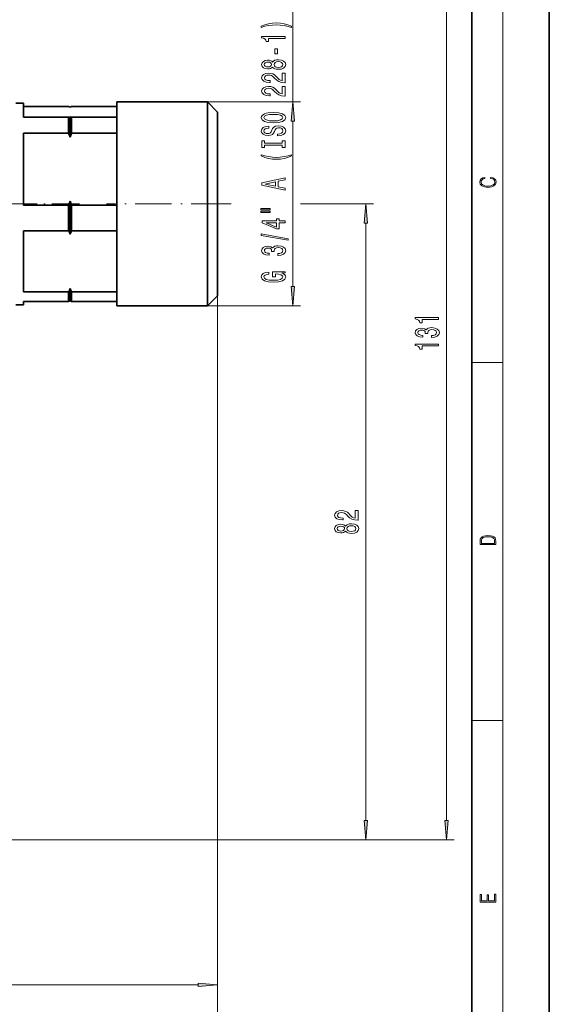
# Model space of a CAD drawing. Extents: x 0 to 210, y 0 to 297.
# Drawn here: x 142 to 210, y 66 to 193 of the extents above; entities that cross this region are included whole.
import ezdxf

# ---------------------------------------------------------------- set-up
doc = ezdxf.new("R2010")
doc.units = 0
doc.linetypes.add('DASHDOT', pattern=[18.5, 12, -3, 0.5, -3])

msp = doc.modelspace()

# ---------------------------------------------------------------- linework, layer by layer
at = {"color": 7, "lineweight": 35}
for p, q in [((210, 0), (210, 297)), ((200, 10), (200, 287)), ((141.25, 181.95), (142.25, 181.95)), ((142.25, 180.13), (142.25, 181.95)), ((154.25, 161.09), (154.25, 182.1)), ((154.25, 182.1), (165.95, 182.1)), ((165.95, 161.09), (165.95, 182.1)), ((167.25, 180.8), (165.95, 182.1)), ((148.05, 181.53), (142.25, 181.53)), ((148.25, 181.45), (148.05, 181.53)), ((148.25, 181.45), (148.45, 181.53)), ((148.45, 181.53), (154.25, 181.53)), ((167.25, 161.86), (167.25, 180.8)), ((148.05, 180.13), (142.25, 180.13)), ((148.25, 180.2), (148.05, 180.13)), ((148.05, 178.07), (148.05, 180.13)), ((148.25, 180.2), (148.45, 180.13)), ((148.25, 177.56), (148.25, 180.2)), ((148.45, 180.13), (154.25, 180.13)), ((148.45, 178.07), (148.45, 180.13)), ((148.05, 178.07), (142.25, 178.07)), ((142.25, 168.79), (142.25, 178.07)), ((148.45, 178.07), (154.25, 178.07)), ((148.25, 165.06), (148.25, 169.3)), ((148.05, 168.79), (142.25, 168.79)), ((148.05, 165.49), (148.05, 168.79)), ((148.45, 168.79), (154.25, 168.79)), ((148.45, 165.49), (148.45, 168.79)), ((148.05, 165.49), (142.25, 165.49)), ((142.25, 161.18), (142.25, 165.49)), ((148.45, 165.49), (154.25, 165.49)), ((167.25, 157.1), (167.25, 161.86)), ((142.25, 157.61), (142.25, 161.18)), ((154.25, 155.8), (154.25, 161.09)), ((165.95, 155.8), (165.95, 161.09)), ((148.05, 157.61), (142.25, 157.61)), ((148.05, 156.36), (148.05, 157.61)), ((148.25, 156.44), (148.25, 158.04)), ((148.45, 157.61), (154.25, 157.61)), ((148.45, 156.36), (148.45, 157.61)), ((148.05, 156.36), (142.25, 156.36)), ((142.25, 155.95), (142.25, 156.36)), ((148.25, 156.44), (148.05, 156.36)), ((148.25, 156.44), (148.45, 156.36)), ((148.45, 156.36), (154.25, 156.36)), ((167.25, 157.1), (165.95, 155.8)), ((141.25, 155.95), (142.25, 155.95)), ((154.25, 155.8), (165.95, 155.8))]:
    msp.add_line(p, q, dxfattribs=at)
at = {"color": 7, "lineweight": 13}
for p, q in [((204, 6), (204, 291)), ((196.74, 89.44), (196.74, 215.36)), ((176.95, 182.1), (176.95, 196.26)), ((165.95, 182.1), (177.95, 182.1)), ((176.95, 158.29), (176.95, 179.61)), ((168.55, 168.95), (169.01, 168.95)), ((177.96, 168.95), (187.35, 168.95)), ((186.35, 89.44), (186.35, 166.46)), ((167.25, 157.1), (167.25, 67.27)), ((167.25, 157.1), (167.25, 55.75)), ((165.95, 155.8), (177.95, 155.8)), ((200, 148.5), (204, 148.5)), ((200, 102.33), (204, 102.33)), ((112.35, 86.95), (187.35, 86.95)), ((112.35, 86.95), (197.74, 86.95)), ((103, 68.27), (164.76, 68.27))]:
    msp.add_line(p, q, dxfattribs=at)
at = {"color": 7, "linetype": 'DASHDOT', "lineweight": 13, "ltscale": 0.294744}
msp.add_line((149.44, 168.95), (137.65, 168.95), dxfattribs=at)
at = {"color": 7, "linetype": 'DASHDOT', "lineweight": 13, "ltscale": 0.39}
msp.add_line((168.55, 168.95), (152.95, 168.95), dxfattribs=at)
at = {"color": 7, "lineweight": 13}
for points in [[(176.78, 191.87), (176.31, 192.06), (175.84, 192.19), (175.35, 192.27), (174.83, 192.3), (174.32, 192.27), (173.82, 192.19), (173.35, 192.06), (172.88, 191.87), (172.88, 191.71), (173.33, 191.86), (173.82, 191.96), (174.32, 192.02), (174.83, 192.04), (175.34, 192.02), (175.85, 191.96), (176.33, 191.85), (176.78, 191.71)], [(175.95, 190.3), (175.95, 190.54), (172.93, 190.54), (172.93, 190.36), (173.19, 190.32), (173.37, 190.22), (173.47, 190.08), (173.51, 189.88), (173.81, 189.88), (173.81, 190.3)], [(174.96, 188.32), (174.96, 188.95), (174.62, 188.95), (174.62, 188.32)], [(174.33, 186.6), (174.45, 186.47), (174.62, 186.38), (174.83, 186.32), (175.09, 186.31), (175.47, 186.35), (175.77, 186.47), (175.96, 186.66), (176.04, 186.93), (175.96, 187.19), (175.77, 187.38), (175.47, 187.5), (175.09, 187.55), (174.83, 187.53), (174.62, 187.47), (174.45, 187.38), (174.33, 187.25), (174.23, 187.35), (174.09, 187.42), (173.91, 187.47), (173.7, 187.48), (173.4, 187.44), (173.15, 187.33), (172.99, 187.16), (172.93, 186.93), (172.99, 186.69), (173.15, 186.52), (173.4, 186.4), (173.7, 186.37), (173.91, 186.38), (174.09, 186.42)], [(173.74, 186.61), (173.55, 186.63), (173.4, 186.7), (173.31, 186.79), (173.27, 186.93), (173.31, 187.06), (173.4, 187.15), (173.55, 187.22), (173.74, 187.24), (173.93, 187.22), (174.08, 187.15), (174.18, 187.06), (174.21, 186.93), (174.18, 186.79), (174.08, 186.7), (173.93, 186.63)], [(175.08, 186.56), (174.85, 186.58), (174.68, 186.65), (174.57, 186.77), (174.53, 186.93), (174.57, 187.08), (174.68, 187.2), (174.85, 187.27), (175.08, 187.3), (175.33, 187.27), (175.51, 187.2), (175.63, 187.08), (175.67, 186.93), (175.63, 186.77), (175.51, 186.65), (175.33, 186.58)], [(175.95, 184.58), (175.95, 185.82), (175.58, 185.82), (175.58, 184.84), (175.38, 184.9), (175.21, 184.99), (174.9, 185.28), (174.77, 185.43), (174.58, 185.6), (174.37, 185.72), (174.11, 185.79), (173.82, 185.82), (173.46, 185.78), (173.17, 185.65), (172.99, 185.47), (172.93, 185.23), (173, 184.98), (173.21, 184.79), (173.53, 184.66), (173.96, 184.62), (174.02, 184.62), (174.02, 184.86), (173.98, 184.86), (173.69, 184.88), (173.47, 184.95), (173.33, 185.06), (173.29, 185.21), (173.33, 185.36), (173.44, 185.47), (173.61, 185.55), (173.82, 185.57), (174.02, 185.55), (174.19, 185.51), (174.33, 185.42), (174.46, 185.31), (174.6, 185.16), (174.87, 184.9), (175.15, 184.72), (175.5, 184.62), (175.94, 184.58)], [(175.95, 182.87), (175.95, 184.11), (175.58, 184.11), (175.58, 183.13), (175.38, 183.18), (175.21, 183.28), (174.9, 183.57), (174.77, 183.72), (174.58, 183.89), (174.37, 184.01), (174.11, 184.08), (173.82, 184.11), (173.46, 184.06), (173.17, 183.94), (172.99, 183.76), (172.93, 183.51), (173, 183.26), (173.21, 183.08), (173.53, 182.95), (173.96, 182.91), (174.02, 182.91), (174.02, 183.15), (173.98, 183.15), (173.69, 183.17), (173.47, 183.24), (173.33, 183.35), (173.29, 183.5), (173.33, 183.65), (173.44, 183.76), (173.61, 183.84), (173.82, 183.86), (174.02, 183.84), (174.19, 183.79), (174.33, 183.71), (174.46, 183.6), (174.6, 183.44), (174.87, 183.19), (175.15, 183.01), (175.5, 182.9), (175.94, 182.87)], [(177.17, 179.61), (176.95, 182.1), (176.73, 179.61)], [(174.45, 179.41), (175.12, 179.46), (175.62, 179.6), (175.93, 179.81), (176.03, 180.08), (175.93, 180.35), (175.62, 180.57), (175.12, 180.7), (174.45, 180.75), (173.78, 180.7), (173.51, 180.64), (173.28, 180.57), (172.98, 180.35), (172.9, 180.22), (172.87, 180.08), (172.98, 179.8), (173.28, 179.59), (173.78, 179.46)], [(174.45, 179.66), (173.93, 179.69), (173.54, 179.78), (173.31, 179.91), (173.23, 180.08), (173.31, 180.25), (173.55, 180.38), (173.93, 180.47), (174.45, 180.5), (174.97, 180.47), (175.36, 180.38), (175.59, 180.25), (175.67, 180.08), (175.59, 179.91), (175.36, 179.78), (174.98, 179.69)], [(174.96, 177.96), (174.96, 177.72), (175.42, 177.78), (175.76, 177.91), (175.96, 178.1), (176.03, 178.37), (175.96, 178.64), (175.77, 178.84), (175.47, 178.97), (175.08, 179.02), (174.73, 178.98), (174.5, 178.87), (174.35, 178.69), (174.23, 178.45), (174.15, 178.25), (174.06, 178.12), (173.92, 178.05), (173.7, 178.02), (173.51, 178.05), (173.36, 178.11), (173.26, 178.22), (173.23, 178.36), (173.27, 178.5), (173.39, 178.62), (173.58, 178.69), (173.84, 178.73), (173.84, 178.97), (173.84, 178.97), (173.43, 178.92), (173.13, 178.8), (172.94, 178.61), (172.87, 178.35), (172.94, 178.12), (173.12, 177.94), (173.4, 177.82), (173.76, 177.78), (174.09, 177.81), (174.31, 177.91), (174.45, 178.07), (174.57, 178.28), (174.67, 178.49), (174.76, 178.65), (174.9, 178.74), (175.12, 178.78), (175.35, 178.75), (175.53, 178.66), (175.63, 178.54), (175.67, 178.38), (175.62, 178.21), (175.48, 178.07), (175.26, 177.99)], [(175.59, 176.54), (175.59, 176.21), (175.95, 176.21), (175.95, 177.11), (175.59, 177.11), (175.59, 176.78), (173.31, 176.78), (173.31, 177.11), (172.95, 177.11), (172.95, 176.21), (173.31, 176.21), (173.31, 176.54)], [(176.78, 175.14), (176.78, 175.3), (176.33, 175.15), (175.85, 175.05), (175.34, 174.98), (174.83, 174.96), (174.32, 174.98), (173.82, 175.05), (173.33, 175.15), (172.88, 175.3), (172.88, 175.14), (173.35, 174.95), (173.82, 174.81), (174.32, 174.74), (174.83, 174.71), (175.35, 174.74), (175.84, 174.81), (176.31, 174.95)], [(175.95, 170.74), (175.95, 170.97), (175.07, 171.16), (175.07, 171.88), (175.95, 172.07), (175.95, 172.31), (172.95, 171.66), (172.95, 171.39)], [(174.7, 171.25), (173.38, 171.52), (174.7, 171.8)], [(202.44, 172.23), (202.67, 172.19), (202.84, 172.1), (202.95, 171.96), (202.98, 171.78), (202.93, 171.56), (202.75, 171.4), (202.47, 171.3), (202.09, 171.26), (201.71, 171.3), (201.43, 171.4), (201.26, 171.56), (201.2, 171.78), (201.24, 171.95), (201.33, 172.08), (201.48, 172.18), (201.68, 172.22), (201.68, 172.36), (201.42, 172.31), (201.22, 172.19), (201.09, 172.01), (201.04, 171.78), (201.11, 171.5), (201.2, 171.39), (201.32, 171.3), (201.65, 171.16), (201.85, 171.13), (202.09, 171.12), (202.33, 171.13), (202.54, 171.16), (202.87, 171.29), (203.08, 171.5), (203.15, 171.77), (203.1, 172.01), (202.96, 172.2), (202.74, 172.32), (202.44, 172.37)], [(186.57, 166.46), (186.35, 168.95), (186.14, 166.46)], [(172.84, 168.2), (174.02, 168.2), (174.02, 168.38), (172.84, 168.38)], [(172.84, 167.83), (174.02, 167.83), (174.02, 168), (172.84, 168)], [(175.95, 166.53), (175.95, 166.77), (175.21, 166.77), (175.21, 167.02), (174.86, 167.02), (174.86, 166.77), (173.01, 166.77), (173.01, 166.53), (174.83, 165.74), (175.21, 165.74), (175.21, 166.53)], [(174.86, 165.96), (173.52, 166.53), (174.86, 166.53)], [(176.35, 164.27), (176.35, 164.45), (172.87, 165.08), (172.87, 164.9)], [(175.01, 162.31), (175.04, 162.31), (175.45, 162.35), (175.76, 162.48), (175.96, 162.67), (176.04, 162.92), (175.96, 163.19), (175.77, 163.39), (175.47, 163.52), (175.08, 163.57), (174.83, 163.55), (174.62, 163.49), (174.46, 163.4), (174.34, 163.28), (174.11, 163.44), (173.74, 163.5), (173.4, 163.46), (173.14, 163.35), (172.98, 163.17), (172.93, 162.92), (173, 162.69), (173.19, 162.51), (173.49, 162.39), (173.89, 162.35), (173.92, 162.35), (173.92, 162.59), (173.65, 162.61), (173.45, 162.67), (173.33, 162.78), (173.28, 162.94), (173.32, 163.07), (173.41, 163.17), (173.56, 163.23), (173.75, 163.25), (173.97, 163.23), (174.11, 163.17), (174.2, 163.06), (174.22, 162.91), (174.22, 162.81), (174.56, 162.81), (174.55, 162.94), (174.59, 163.1), (174.69, 163.22), (174.86, 163.29), (175.08, 163.32), (175.33, 163.29), (175.52, 163.22), (175.63, 163.1), (175.67, 162.94), (175.63, 162.77), (175.5, 162.66), (175.29, 162.58), (175.01, 162.55)], [(175.55, 160.02), (175.95, 160.06), (175.95, 160.19), (174.33, 160.19), (174.33, 159.54), (174.7, 159.54), (174.7, 159.94), (174.72, 159.94), (175.12, 159.91), (175.41, 159.83), (175.6, 159.7), (175.66, 159.54), (175.58, 159.37), (175.35, 159.23), (174.96, 159.14), (174.44, 159.11), (173.91, 159.14), (173.53, 159.23), (173.3, 159.37), (173.21, 159.55), (173.26, 159.68), (173.38, 159.79), (173.58, 159.87), (173.85, 159.91), (173.85, 160.17), (173.44, 160.1), (173.13, 159.97), (172.94, 159.8), (172.87, 159.57), (172.98, 159.27), (173.29, 159.05), (173.79, 158.91), (174.45, 158.86), (175.12, 158.91), (175.61, 159.05), (175.93, 159.26), (176.03, 159.53), (176, 159.67), (175.91, 159.81), (175.76, 159.92)], [(176.73, 158.29), (176.95, 155.8), (177.17, 158.29)], [(195.74, 154.06), (195.74, 154.3), (192.72, 154.3), (192.72, 154.12), (192.99, 154.07), (193.16, 153.98), (193.27, 153.84), (193.3, 153.64), (193.61, 153.64), (193.61, 154.06)], [(194.8, 151.74), (194.83, 151.74), (195.25, 151.78), (195.56, 151.91), (195.76, 152.1), (195.83, 152.35), (195.76, 152.62), (195.57, 152.82), (195.26, 152.95), (194.87, 153), (194.62, 152.98), (194.41, 152.92), (194.25, 152.83), (194.14, 152.7), (193.9, 152.87), (193.53, 152.93), (193.19, 152.89), (192.94, 152.78), (192.78, 152.6), (192.72, 152.35), (192.79, 152.12), (192.98, 151.94), (193.28, 151.82), (193.69, 151.78), (193.72, 151.78), (193.72, 152.01), (193.44, 152.04), (193.24, 152.1), (193.12, 152.21), (193.08, 152.36), (193.11, 152.5), (193.2, 152.6), (193.35, 152.66), (193.55, 152.68), (193.76, 152.66), (193.9, 152.6), (193.99, 152.49), (194.01, 152.34), (194.01, 152.24), (194.35, 152.24), (194.34, 152.36), (194.38, 152.53), (194.49, 152.65), (194.65, 152.72), (194.87, 152.75), (195.12, 152.72), (195.31, 152.64), (195.43, 152.53), (195.47, 152.37), (195.42, 152.2), (195.29, 152.08), (195.09, 152.01), (194.8, 151.98)], [(195.74, 150.64), (195.74, 150.87), (192.72, 150.87), (192.72, 150.7), (192.99, 150.65), (193.16, 150.56), (193.27, 150.41), (193.3, 150.22), (193.61, 150.22), (193.61, 150.64)], [(185.35, 128.17), (185.35, 129.41), (184.98, 129.41), (184.98, 128.43), (184.78, 128.48), (184.61, 128.58), (184.3, 128.86), (184.17, 129.02), (183.99, 129.19), (183.77, 129.31), (183.52, 129.38), (183.23, 129.41), (182.87, 129.36), (182.58, 129.24), (182.4, 129.05), (182.33, 128.81), (182.41, 128.56), (182.61, 128.37), (182.93, 128.25), (183.36, 128.21), (183.42, 128.21), (183.42, 128.45), (183.39, 128.45), (183.09, 128.47), (182.88, 128.54), (182.74, 128.65), (182.69, 128.8), (182.74, 128.95), (182.84, 129.06), (183.01, 129.13), (183.22, 129.16), (183.42, 129.14), (183.59, 129.09), (183.74, 129.01), (183.87, 128.89), (184.01, 128.74), (184.27, 128.49), (184.56, 128.31), (184.91, 128.2), (185.34, 128.17)], [(183.74, 126.77), (183.86, 126.64), (184.03, 126.55), (184.24, 126.49), (184.49, 126.47), (184.88, 126.51), (185.18, 126.63), (185.37, 126.83), (185.44, 127.09), (185.37, 127.35), (185.18, 127.55), (184.88, 127.67), (184.49, 127.71), (184.24, 127.69), (184.03, 127.63), (183.86, 127.54), (183.74, 127.41), (183.63, 127.52), (183.49, 127.59), (183.32, 127.63), (183.11, 127.65), (182.8, 127.61), (182.55, 127.5), (182.39, 127.32), (182.33, 127.09), (182.39, 126.86), (182.55, 126.68), (182.8, 126.57), (183.11, 126.53), (183.32, 126.54), (183.49, 126.59)], [(183.14, 126.78), (182.95, 126.8), (182.8, 126.86), (182.71, 126.96), (182.68, 127.09), (182.71, 127.22), (182.8, 127.32), (182.95, 127.38), (183.14, 127.4), (183.34, 127.38), (183.49, 127.32), (183.59, 127.22), (183.62, 127.09), (183.58, 126.96), (183.49, 126.86), (183.34, 126.8)], [(184.49, 126.72), (184.26, 126.74), (184.08, 126.82), (183.97, 126.93), (183.93, 127.09), (183.97, 127.24), (184.08, 127.36), (184.26, 127.44), (184.49, 127.46), (184.73, 127.44), (184.92, 127.36), (185.04, 127.24), (185.08, 127.09), (185.04, 126.93), (184.92, 126.82), (184.73, 126.74)], [(201.09, 125.37), (201.09, 125.02), (203.09, 125.02), (203.09, 125.43), (203.08, 125.68), (203.01, 125.88), (202.87, 126.01), (202.67, 126.11), (202.41, 126.17), (202.09, 126.19), (201.79, 126.17), (201.54, 126.12), (201.35, 126.03), (201.2, 125.91), (201.11, 125.71), (201.09, 125.47)], [(202.93, 125.15), (201.26, 125.15), (201.26, 125.43), (201.27, 125.66), (201.35, 125.83), (201.47, 125.93), (201.63, 125.99), (201.84, 126.04), (202.09, 126.05), (202.36, 126.04), (202.58, 125.99), (202.74, 125.92), (202.85, 125.82), (202.92, 125.66), (202.93, 125.44)], [(186.14, 89.44), (186.35, 86.95), (186.57, 89.44)], [(196.53, 89.44), (196.74, 86.95), (196.96, 89.44)], [(203.09, 78.94), (203.09, 79.95), (202.93, 79.95), (202.93, 79.08), (202.15, 79.08), (202.15, 79.85), (201.98, 79.85), (201.98, 79.08), (201.26, 79.08), (201.26, 79.93), (201.09, 79.93), (201.09, 78.94)], [(164.76, 68.05), (167.25, 68.27), (164.76, 68.49)]]:
    msp.add_lwpolyline(points, close=True, dxfattribs=at)
at = {"color": 7, "lineweight": 35}
for centre, radius, start, end in [((133.34, 171.96), 15.93, 20.5808, 22.5381), ((163.17, 171.96), 15.93, 157.4619, 159.4192), ((133.34, 174.9), 15.93, 337.4619, 339.4192), ((163.17, 174.9), 15.93, 200.5808, 202.5381), ((136.92, 160.04), 12.4, 23.862, 26.0529), ((159.59, 160.04), 12.4, 153.9471, 156.138), ((136.92, 163.06), 12.4, 333.9471, 336.138), ((159.59, 163.06), 12.4, 203.862, 206.0529)]:
    msp.add_arc(centre, radius, start, end, dxfattribs=at)
at = {"color": 7, "lineweight": 13}
for points in [[(177.17, 179.61), (176.95, 182.1), (177.17, 179.61), (176.73, 179.61)], [(186.57, 166.46), (186.35, 168.95), (186.57, 166.46), (186.14, 166.46)], [(176.73, 158.29), (176.95, 155.8), (176.73, 158.29), (177.17, 158.29)], [(186.14, 89.44), (186.35, 86.95), (186.14, 89.44), (186.57, 89.44)], [(196.53, 89.44), (196.74, 86.95), (196.53, 89.44), (196.96, 89.44)], [(164.76, 68.05), (167.25, 68.27), (164.76, 68.05), (164.76, 68.49)]]:
    msp.add_solid(points, dxfattribs=at)

doc.saveas('drawing.dxf')
